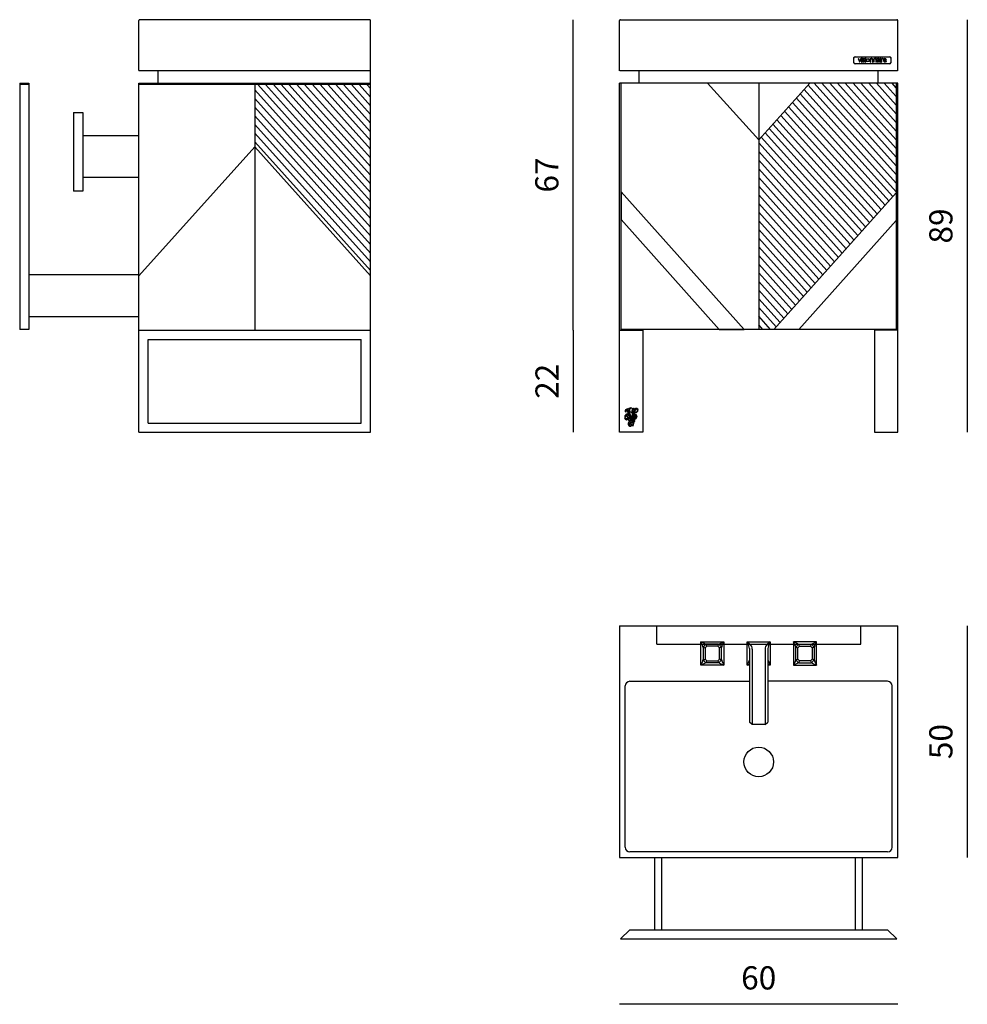
# Model space of a CAD drawing. Units: millimetres. Extents: x 15701 to 38123, y 2221 to 6175.
# Drawn here: x 29680 to 31724, y 2502 to 4626 of the extents above; entities that cross this region are included whole.
import ezdxf

# ---------------------------------------------------------------- set-up
doc = ezdxf.new("R2010")
doc.units = ezdxf.units.MM
doc.layers.add('2 - CAT - catalogo collezione', color=7, linetype='Continuous')
doc.styles.get("Standard").update_dxf_attribs({"font": 'arial.ttf'})
doc.dimstyles.new('2 - CAT - catalogo collezione', dxfattribs={"dimscale": 2.5, "dimtxt": 20, "dimasz": 10, "dimexe": 1.25, "dimexo": 0.625, "dimgap": 10, "dimtad": 1, "dimdec": 0, "dimlfac": 0.1, "dimtxsty": 'Standard', "dimblk1": 'OPEN90', "dimblk2": 'OPEN90', "dimsah": 1, "dimcen": 2.5, "dimse1": 1, "dimse2": 1, "dimadec": 0, "dimazin": 0, "dimtfac": 1, "dimtdec": 0, "dimtmove": 0, "dimatfit": 3, "dimldrblk": 'NONE', "dimfxl": 0, "dimarcsym": 0})

# ---------------------------------------------------------------- blocks, each defined once
blk = doc.blocks.new('*D1037')
at = {"layer": '2 - CAT - catalogo collezione', "color": 0, "lineweight": -2, "transparency": 16777216}
blk.add_line((31723.6, 4625.7), (31723.6, 3735.7), dxfattribs=at)
at = {"layer": 'Defpoints', "color": 0, "transparency": 16777216}
for p in [(31002.1, 4625.7), (31573.7, 3735.7), (31723.6, 3735.7)]:
    blk.add_point(p, dxfattribs=at)
at = {"layer": '2 - CAT - catalogo collezione', "color": 0, "lineweight": 13, "transparency": 16777216, "insert": (31673.1, 4180.7), "char_height": 50, "attachment_point": 5, "rotation": 90}
blk.add_mtext('89', dxfattribs=at)
blk = doc.blocks.new('_None')
blk = doc.blocks.new('*D1034')
at = {"layer": '2 - CAT - catalogo collezione', "color": 0, "lineweight": -2, "transparency": 16777216}
blk.add_line((30873.7, 3955.7), (30873.7, 3735.7), dxfattribs=at)
at = {"layer": 'Defpoints', "color": 0, "transparency": 16777216}
for p in [(31025.4, 3955.7), (30873.7, 3735.7), (31025.4, 3735.7)]:
    blk.add_point(p, dxfattribs=at)
at = {"layer": '2 - CAT - catalogo collezione', "color": 0, "lineweight": 13, "transparency": 16777216, "insert": (30823.6, 3845.7), "char_height": 50, "attachment_point": 5, "rotation": 90}
blk.add_mtext('22', dxfattribs=at)
blk = doc.blocks.new('*D1035')
at = {"layer": '2 - CAT - catalogo collezione', "color": 0, "lineweight": -2, "transparency": 16777216}
blk.add_line((31723.7, 3318.5), (31723.7, 2818.5), dxfattribs=at)
at = {"layer": 'Defpoints', "color": 0, "transparency": 16777216}
for p in [(31547.6, 3318.5), (31573.7, 2818.5), (31723.7, 2818.5)]:
    blk.add_point(p, dxfattribs=at)
at = {"layer": '2 - CAT - catalogo collezione', "color": 0, "lineweight": 13, "transparency": 16777216, "insert": (31673.1, 3068.5), "char_height": 50, "attachment_point": 5, "rotation": 90}
blk.add_mtext('50', dxfattribs=at)
blk = doc.blocks.new('*D1036')
at = {"layer": '2 - CAT - catalogo collezione', "color": 0, "lineweight": -2, "transparency": 16777216}
blk.add_line((31573.7, 2501.8), (30973.7, 2501.8), dxfattribs=at)
at = {"layer": 'Defpoints', "color": 0, "transparency": 16777216}
for p in [(30973.7, 2916.3), (31573.7, 2916.3), (30973.7, 2501.8)]:
    blk.add_point(p, dxfattribs=at)
at = {"layer": '2 - CAT - catalogo collezione', "color": 0, "lineweight": 13, "transparency": 16777216, "insert": (31273.7, 2552.3), "char_height": 50, "attachment_point": 5}
blk.add_mtext('60', dxfattribs=at)
blk = doc.blocks.new('*D1032')
at = {"layer": '2 - CAT - catalogo collezione', "color": 0, "lineweight": -2, "transparency": 16777216}
blk.add_line((30873.7, 3955.7), (30873.7, 4625.7), dxfattribs=at)
at = {"layer": 'Defpoints', "color": 0, "transparency": 16777216}
for p in [(30873.7, 4625.7), (31025.4, 4625.7), (31025.4, 3955.7)]:
    blk.add_point(p, dxfattribs=at)
at = {"layer": '2 - CAT - catalogo collezione', "color": 0, "lineweight": 13, "transparency": 16777216, "insert": (30823.2, 4290.7), "char_height": 50, "attachment_point": 5, "rotation": 90}
blk.add_mtext('67', dxfattribs=at)

msp = doc.modelspace()

# ---------------------------------------------------------------- hatches: boundary and pattern name
at = {"lineweight": -2}
h = msp.add_hatch(dxfattribs=at)
h.set_pattern_fill('ANSI31', color=256, scale=100, angle=87)
h.set_pattern_definition([(132, (-46857.89, 2744.791), (-9.2893103, -8.3641326), [])])
h.paths.add_polyline_path([(30436.5, 4073.5), (30436.5, 4485.7), (30186.5, 4485.7), (30186.5, 4351.2)])
h = msp.add_hatch(dxfattribs=at)
h.set_pattern_fill('ANSI31', color=256, scale=100, angle=87)
h.set_pattern_definition([(132, (-49838.759, 4551.709), (-9.2893103, -8.3641326), [])])
h.paths.add_polyline_path([(31570.4, 4252.5), (31570.4, 4488.7), (31383.8, 4488.7), (31273.7, 4366.3), (31273.7, 3957.7), (31306.7, 3957.7)])

# ---------------------------------------------------------------- linework, layer by layer
for p, q in [((29936.5, 4516.7), (29936.5, 4623.7)), ((30434.5, 4625.7), (29938.5, 4625.7)), ((30436.5, 4516.7), (30436.5, 4623.7)), ((30973.7, 4515.7), (30973.7, 4623.7)), ((30975.7, 4625.7), (31571.7, 4625.7)), ((31573.7, 4515.7), (31573.7, 4623.7)), ((31481.7, 4545.7), (31555.7, 4545.7)), ((31555.7, 4530.6), (31481.7, 4530.6)), ((31488.2, 4541.9), (31491.4, 4534.5)), ((31488.2, 4541.9), (31489, 4541.9)), ((31489, 4541.9), (31491.7, 4535.8)), ((31491.4, 4534.5), (31491.9, 4534.5)), ((31494.3, 4541.9), (31491.7, 4535.8)), ((31495.2, 4541.9), (31491.9, 4534.5)), ((31494.3, 4541.9), (31495.2, 4541.9)), ((31495.7, 4543.9), (31496.5, 4543.9)), ((31495.7, 4543.9), (31495.7, 4542.8)), ((31495.7, 4542.8), (31496.5, 4542.8)), ((31495.7, 4541.8), (31495.7, 4534.4)), ((31495.7, 4541.8), (31496.5, 4541.8)), ((31495.7, 4534.4), (31496.5, 4534.4)), ((31496.5, 4543.9), (31496.5, 4542.8)), ((31496.5, 4541.8), (31496.5, 4534.4)), ((31497.7, 4535.8), (31497.7, 4535)), ((31502, 4541.3), (31502, 4540.4)), ((31503.4, 4543.9), (31503.4, 4542.8)), ((31503.4, 4543.9), (31504.2, 4543.9)), ((31503.4, 4542.8), (31504.2, 4542.8)), ((31503.4, 4541.8), (31503.4, 4534.4)), ((31503.4, 4541.8), (31504.2, 4541.8)), ((31503.4, 4534.4), (31504.2, 4534.4)), ((31504.2, 4543.9), (31504.2, 4542.8)), ((31504.2, 4541.8), (31504.2, 4534.4)), ((31514.1, 4541.8), (31514.1, 4534.4)), ((31514.1, 4541.8), (31514.9, 4541.8)), ((31514.1, 4534.4), (31514.9, 4534.4)), ((31514.9, 4541.8), (31514.9, 4540.6)), ((31514.9, 4539.7), (31514.9, 4534.4)), ((31519.2, 4539), (31519.2, 4534.4)), ((31519.2, 4534.4), (31520.1, 4534.4)), ((31520.1, 4539.3), (31520.1, 4534.4)), ((31521.6, 4539.3), (31521.6, 4534.4)), ((31522.4, 4534.4), (31521.6, 4534.4)), ((31522.4, 4539), (31522.4, 4534.4)), ((31527.5, 4541.8), (31526.7, 4541.8)), ((31526.7, 4541.8), (31526.7, 4540.6)), ((31526.7, 4539.7), (31526.7, 4534.4)), ((31527.5, 4534.4), (31526.7, 4534.4)), ((31527.5, 4541.8), (31527.5, 4534.4)), ((31529.1, 4541.2), (31529.1, 4540.4)), ((31532.9, 4540.1), (31532.9, 4538.9)), ((31532.9, 4538.3), (31532.9, 4536)), ((31533.7, 4540.1), (31533.7, 4535.3)), ((31534.9, 4535.2), (31534.9, 4535.8)), ((31535.6, 4543.9), (31535.6, 4542.8)), ((31535.6, 4543.9), (31536.4, 4543.9)), ((31535.6, 4542.8), (31536.4, 4542.8)), ((31535.6, 4541.8), (31535.6, 4534.4)), ((31535.6, 4541.8), (31536.4, 4541.8)), ((31535.6, 4534.4), (31536.4, 4534.4)), ((31536.4, 4543.9), (31536.4, 4542.8)), ((31536.4, 4541.8), (31536.4, 4534.4)), ((31538, 4541.8), (31538, 4534.4)), ((31538, 4541.8), (31538.8, 4541.8)), ((31538, 4534.4), (31538.8, 4534.4)), ((31538.8, 4541.8), (31538.8, 4539.9)), ((31538.8, 4539.3), (31538.8, 4534.4)), ((31543, 4541.2), (31542.5, 4540.4)), ((31543.4, 4538.4), (31549.1, 4538.4)), ((31543.5, 4539), (31548.2, 4539)), ((31549, 4536.2), (31549, 4535.3)), ((31558.7, 4542.7), (31558.7, 4533.7)), ((30436.5, 4515.7), (29937.5, 4515.7)), ((29978.5, 4488.7), (29978.5, 4515.7)), ((30436.5, 3735.7), (30436.5, 4515.7)), ((31572.7, 4515.7), (30974.7, 4515.7)), ((31015.7, 4488.7), (31015.7, 4515.7)), ((31531.7, 4488.7), (31531.7, 4515.7)), ((29936.5, 3735.7), (29936.5, 4488.7)), ((30186.5, 4485.7), (30186.5, 3955.7)), ((31573.7, 4488.7), (30973.7, 4488.7)), ((31163.5, 4488.7), (31273.7, 4366.3)), ((31273.7, 4488.7), (31273.7, 3957.7)), ((31383.8, 4488.7), (31273.7, 4366.3)), ((30186.5, 4351.2), (29936.5, 4073.5)), ((30186.5, 4351.2), (30436.5, 4073.5)), ((31570.4, 4252.5), (31306.7, 3957.7)), ((31570.4, 4192.7), (31360.6, 3957.7)), ((29936.5, 3955.7), (30436.5, 3955.7)), ((29956.5, 3755.7), (29956.5, 3935.7)), ((29956.5, 3935.7), (30416.5, 3935.7)), ((30416.5, 3755.7), (30416.5, 3935.7)), ((30990.4, 3784.2), (30989.9, 3787.1)), ((30989.9, 3787.1), (30992, 3784.8)), ((30992.5, 3775.7), (30990.4, 3781.4)), ((30999.7, 3787.5), (30998.9, 3787.8)), ((31001.5, 3786.5), (31000.5, 3787.1)), ((31002.2, 3786.2), (31001.5, 3786.5)), ((31003, 3784.5), (31002.4, 3784.9)), ((31003.2, 3785.2), (31003, 3785.9)), ((31003, 3784.8), (31003.1, 3784.8)), ((31003, 3784.3), (31003, 3784.5)), ((31003.1, 3784.8), (31003.2, 3785.2)), ((31004, 3777.9), (31005.1, 3783.3)), ((31005.2, 3781), (31005.1, 3780.5)), ((31005.3, 3781.9), (31005.2, 3781.4)), ((31005.7, 3783.8), (31005.4, 3782.2)), ((31006, 3780.9), (31005.9, 3780.3)), ((31006.2, 3781.7), (31006.1, 3781.2)), ((31006.2, 3778.8), (31006.9, 3782.7)), ((31006.5, 3783.2), (31006.3, 3782.1)), ((30988.5, 3764.9), (30989.4, 3765.2)), ((30988.5, 3764.9), (30988.7, 3764.5)), ((30988.9, 3764.2), (30988.7, 3764.5)), ((30988.9, 3764.2), (30989.7, 3764.7)), ((30989.4, 3769.9), (30989.6, 3769.7)), ((30989.4, 3765.2), (30990.5, 3765.8)), ((30989.6, 3769.7), (30990.6, 3767.4)), ((30989.7, 3764.7), (30990.3, 3765.1)), ((30990.1, 3770.2), (30990.1, 3770)), ((30990.1, 3770), (30991.5, 3767.9)), ((30990.5, 3765.8), (30991, 3766.1)), ((30990.6, 3767.4), (30991.1, 3766.5)), ((30991.5, 3767.9), (30991.9, 3766.9)), ((30994.8, 3759), (30991.5, 3765.6)), ((30992.1, 3780.2), (30992.2, 3780.1)), ((30992.1, 3780.2), (30992.2, 3780.1)), ((30992.3, 3779.7), (30992.5, 3779.2)), ((30992.3, 3779.7), (30992.5, 3779.2)), ((30992.8, 3767.1), (30992.3, 3766.8)), ((30996, 3759.5), (30992.4, 3766)), ((30992.6, 3778.9), (30992.8, 3778.4)), ((30992.6, 3778.9), (30992.8, 3778.4)), ((30993.9, 3767.6), (30992.8, 3767.1)), ((30992.9, 3778), (30993.1, 3777.6)), ((30992.9, 3778), (30993.1, 3777.6)), ((30993.1, 3780), (30993.3, 3779.6)), ((30993.5, 3773.1), (30993.1, 3774.2)), ((30993.3, 3777.2), (30993.4, 3776.8)), ((30993.4, 3779.2), (30993.6, 3778.7)), ((30994.2, 3767.1), (30993.5, 3766.7)), ((30993.6, 3776.4), (30993.7, 3776)), ((30993.8, 3778.4), (30993.9, 3777.9)), ((30993.9, 3775.6), (30994.1, 3775.1)), ((30994.7, 3768.1), (30993.9, 3767.6)), ((30994.1, 3777.5), (30994.3, 3777.1)), ((30994.2, 3774.7), (30994.4, 3774.3)), ((30995.1, 3767.4), (30994.2, 3767.1)), ((31001.1, 3762.5), (30994.4, 3780.2)), ((30994.4, 3776.7), (30994.6, 3776.2)), ((30994.5, 3773.9), (30994.6, 3773.7)), ((30994.5, 3773.9), (30994.7, 3773.5)), ((30994.7, 3775.9), (30994.9, 3775.4)), ((30998.6, 3759.8), (30994.7, 3769.9)), ((30994.7, 3768.1), (30994.9, 3767.8)), ((30994.8, 3773.1), (30995, 3772.6)), ((30995.1, 3767.4), (30994.9, 3767.8)), ((30995, 3775.1), (30995.2, 3774.6)), ((30995.2, 3772.3), (30995.3, 3771.8)), ((30995.3, 3774.2), (30995.5, 3773.8)), ((30995.5, 3771.4), (30995.7, 3771)), ((30995.7, 3773.4), (30995.8, 3772.9)), ((30995.8, 3770.7), (30996, 3770.1)), ((30996, 3772.6), (30996.2, 3772.1)), ((30996.1, 3769.8), (30996.3, 3769.3)), ((30996.3, 3771.8), (30996.5, 3771.3)), ((30996.4, 3768.9), (30996.6, 3768.5)), ((30996.6, 3770.9), (30996.8, 3770.4)), ((30996.8, 3768.1), (30996.9, 3767.6)), ((30996.9, 3770.1), (30997.1, 3769.6)), ((30997.1, 3767.3), (30997.2, 3766.8)), ((30997.2, 3769.3), (30997.4, 3768.8)), ((30997.4, 3766.5), (30997.6, 3766)), ((30997.6, 3768.4), (30997.7, 3768)), ((30997.7, 3765.6), (30997.9, 3765.2)), ((30997.9, 3767.6), (30998.1, 3767.1)), ((30998, 3764.8), (30998.2, 3764.3)), ((30998.2, 3766.8), (30998.4, 3766.3)), ((30998.3, 3764), (30998.5, 3763.5)), ((30998.5, 3765.9), (30998.7, 3765.5)), ((30998.7, 3763.1), (30998.8, 3762.7)), ((30998.8, 3765.1), (30999, 3764.7)), ((30999, 3762.3), (30999.1, 3761.9)), ((30999.1, 3764.3), (30999.3, 3763.8)), ((30999.3, 3761.5), (30999.5, 3761)), ((30999.5, 3763.5), (30999.6, 3763)), ((30999.6, 3760.7), (30999.8, 3760.2)), ((30999.8, 3762.6), (31000, 3762.2)), ((30999.9, 3759.8), (31000.1, 3759.4)), ((31000.1, 3761.8), (31000.3, 3761.4)), ((31000.4, 3761), (31000.6, 3760.5)), ((31000.7, 3760.2), (31000.9, 3759.7)), ((31001.1, 3762.5), (31001.9, 3766.5)), ((31001.2, 3760.1), (31001.2, 3759.6)), ((31001.4, 3761), (31001.3, 3760.5)), ((31001.6, 3761.9), (31001.5, 3761.4)), ((31001.7, 3762.7), (31001.6, 3762.2)), ((31001.9, 3763.6), (31001.8, 3763.1)), ((31002.1, 3764.5), (31002, 3764)), ((31002.1, 3760), (31002, 3759.5)), ((31002.1, 3767.5), (31003.9, 3777)), ((31002.2, 3765.4), (31002.1, 3764.8)), ((31002.3, 3760.8), (31002.2, 3760.3)), ((31002.4, 3766.2), (31002.3, 3765.7)), ((31002.3, 3758.2), (31003.6, 3765.1)), ((31002.4, 3761.7), (31002.3, 3761.2)), ((31002.6, 3767.1), (31002.5, 3766.6)), ((31002.6, 3762.6), (31002.5, 3762.1)), ((31002.7, 3768), (31002.6, 3767.5)), ((31002.8, 3763.4), (31002.7, 3762.9)), ((31002.9, 3768.8), (31002.8, 3768.3)), ((31002.9, 3764.3), (31002.8, 3763.8)), ((31003, 3769.7), (31003, 3769.2)), ((31003.1, 3765.2), (31003, 3764.7)), ((31003.2, 3770.6), (31003.1, 3770.1)), ((31003.3, 3766.1), (31003.2, 3765.6)), ((31003.4, 3771.4), (31003.3, 3770.9)), ((31003.4, 3766.9), (31003.3, 3766.4)), ((31003.5, 3772.3), (31003.4, 3771.8)), ((31003.6, 3767.8), (31003.5, 3767.3)), ((31003.7, 3773.2), (31003.6, 3772.7)), ((31003.8, 3768.7), (31003.7, 3768.2)), ((31003.8, 3765.8), (31006, 3778)), ((31003.9, 3774.1), (31003.8, 3773.5)), ((31003.9, 3769.5), (31003.8, 3769)), ((31004, 3774.9), (31003.9, 3774.4)), ((31004.1, 3770.4), (31004, 3769.9)), ((31004.2, 3775.8), (31004.1, 3775.3)), ((31004.2, 3771.3), (31004.1, 3770.8)), ((31004.4, 3776.7), (31004.3, 3776.2)), ((31004.4, 3772.2), (31004.3, 3771.6)), ((31004.5, 3777.6), (31004.4, 3777)), ((31005.7, 3764.5), (31004.4, 3759.5)), ((31004.6, 3773), (31004.5, 3772.5)), ((31004.7, 3778.4), (31004.6, 3777.9)), ((31004.7, 3773.9), (31004.6, 3773.4)), ((31004.8, 3779.3), (31004.8, 3778.8)), ((31004.9, 3774.8), (31004.8, 3774.3)), ((31005, 3780.1), (31004.9, 3779.6)), ((31005.1, 3775.6), (31005, 3775.1)), ((31006.3, 3764.5), (31005, 3759.3)), ((31005.2, 3776.5), (31005.1, 3776)), ((31005.4, 3777.4), (31005.3, 3776.9)), ((31005.6, 3778.2), (31005.5, 3777.8)), ((31005.7, 3779.1), (31005.6, 3778.6)), ((31005.9, 3780), (31005.8, 3779.5)), ((31005.9, 3771.7), (31006.4, 3771.2)), ((31005.9, 3771.7), (31006.6, 3771.5)), ((31007, 3769.2), (31005.9, 3765.1)), ((31006, 3769.4), (31006.5, 3770)), ((31006, 3769.4), (31006.7, 3769.7)), ((31007.4, 3769.1), (31006.4, 3765.1)), ((31008.1, 3772.6), (31007.7, 3771.9)), ((31008.3, 3768.8), (31007.8, 3769.4)), ((31008.1, 3772.6), (31008.1, 3771.8)), ((31008.3, 3768.8), (31008.2, 3769.6)), ((31009.6, 3770.8), (31008.8, 3771)), ((31009.6, 3770.8), (31008.8, 3770.5)), ((29956.5, 3755.7), (30416.5, 3755.7)), ((30998.6, 3751.3), (30996, 3756.6)), ((31000.1, 3752.1), (30997.4, 3757)), ((31000.8, 3748.8), (30998.6, 3751.3)), ((31000.8, 3748.8), (31000.1, 3752.1)), ((31002, 3749), (31002, 3750.7)), ((31002, 3749), (31002.9, 3750.4)), ((31002.6, 3754.3), (31003.3, 3756.8)), ((31003.4, 3757.1), (31003.7, 3758.3)), ((31004, 3753.4), (31005.1, 3758)), ((29936.5, 3735.7), (30436.5, 3735.7)), ((30973.7, 3318.5), (30973.7, 2818.5)), ((30973.7, 3318.5), (31573.7, 3318.5)), ((31573.7, 2818.5), (31573.7, 3318.5)), ((31158, 3279.1), (31148.7, 3283.5)), ((31153.1, 3274.2), (31148.7, 3283.5)), ((31159.9, 3278.5), (31153.7, 3272.3)), ((31153.7, 3272.3), (31158.1, 3270.4)), ((31153.7, 3271.6), (31153.7, 3245.4)), ((31161.8, 3274.1), (31159.9, 3278.5)), ((31186.8, 3278.5), (31160.6, 3278.5)), ((31185.6, 3274.1), (31187.4, 3278.5)), ((31187.4, 3278.5), (31193.7, 3272.3)), ((31189.3, 3279.1), (31198.7, 3283.5)), ((31193.7, 3272.3), (31189.3, 3270.4)), ((31193.7, 3245.4), (31193.7, 3271.6)), ((31194.3, 3274.2), (31198.7, 3283.5)), ((31248.7, 3283.5), (31254.9, 3278.3)), ((31252.4, 3275.1), (31248.7, 3283.5)), ((31298.7, 3283.5), (31292.5, 3278.3)), ((31295, 3275.1), (31298.7, 3283.5)), ((31358, 3279.1), (31348.7, 3283.5)), ((31353.1, 3274.2), (31348.7, 3283.5)), ((31359.9, 3278.5), (31353.7, 3272.3)), ((31353.7, 3272.3), (31358.1, 3270.4)), ((31353.7, 3245.4), (31353.7, 3271.6)), ((31361.8, 3274.1), (31359.9, 3278.5)), ((31360.6, 3278.5), (31386.8, 3278.5)), ((31385.6, 3274.1), (31387.4, 3278.5)), ((31387.4, 3278.5), (31393.7, 3272.3)), ((31389.3, 3279.1), (31398.7, 3283.5)), ((31393.7, 3272.3), (31389.3, 3270.4)), ((31393.7, 3271.6), (31393.7, 3245.4)), ((31394.3, 3274.2), (31398.7, 3283.5)), ((31253.7, 3269.1), (31253.7, 3110.6)), ((31259.9, 3267.6), (31259.9, 3105.3)), ((31287.4, 3267.6), (31287.4, 3105.3)), ((31293.7, 3269.1), (31293.7, 3110.6)), ((31153.1, 3242.9), (31148.7, 3233.5)), ((31158, 3237.9), (31148.7, 3233.5)), ((31153.7, 3244.8), (31158.1, 3246.6)), ((31159.9, 3238.5), (31153.7, 3244.8)), ((31161.8, 3242.9), (31159.9, 3238.5)), ((31186.8, 3238.5), (31160.6, 3238.5)), ((31185.6, 3242.9), (31187.4, 3238.5)), ((31187.4, 3238.5), (31193.7, 3244.8)), ((31193.7, 3244.8), (31189.3, 3246.6)), ((31189.3, 3237.9), (31198.7, 3233.5)), ((31194.3, 3242.9), (31198.7, 3233.5)), ((31253.7, 3244.7), (31248.7, 3233.5)), ((31248.7, 3233.5), (31253.7, 3235.7)), ((31293.7, 3244.7), (31298.7, 3233.5)), ((31298.7, 3233.5), (31293.7, 3235.7)), ((31353.1, 3242.9), (31348.7, 3233.5)), ((31358, 3237.9), (31348.7, 3233.5)), ((31353.7, 3244.8), (31358.1, 3246.6)), ((31359.9, 3238.5), (31353.7, 3244.8)), ((31361.8, 3242.9), (31359.9, 3238.5)), ((31360.6, 3238.5), (31386.8, 3238.5)), ((31385.6, 3242.9), (31387.4, 3238.5)), ((31387.4, 3238.5), (31393.7, 3244.8)), ((31393.7, 3244.8), (31389.3, 3246.6)), ((31389.3, 3237.9), (31398.7, 3233.5)), ((31394.3, 3242.9), (31398.7, 3233.5)), ((30985.7, 2840.5), (30985.7, 3188.5)), ((30995.7, 3198.5), (31253.7, 3198.5)), ((31551.7, 3198.5), (31293.7, 3198.5)), ((31561.7, 2840.5), (31561.7, 3188.5)), ((31259.9, 3105.3), (31253.7, 3110.6)), ((31287.4, 3105.3), (31259.9, 3105.3)), ((31287.4, 3105.3), (31293.7, 3110.6)), ((31551.7, 2830.5), (30995.7, 2830.5)), ((30973.7, 2818.5), (31573.7, 2818.5))]:
    msp.add_line(p, q, dxfattribs=at)
at = {"lineweight": -2, "ltscale": 50}
for p, q in [((29679.6, 4488.7), (29679.6, 3957.7)), ((29699.6, 4488.7), (29699.6, 3957.7)), ((29795.6, 4425.7), (29795.6, 4255.7)), ((29795.6, 4425.7), (29815.6, 4425.7)), ((29815.6, 4425.7), (29815.6, 4255.7)), ((29815.6, 4375.7), (29936.5, 4375.7)), ((29815.6, 4285.7), (29936.5, 4285.7)), ((29815.6, 4255.7), (29795.6, 4255.7)), ((29699.6, 4075.7), (29936.5, 4075.7)), ((29699.6, 3985.7), (29936.5, 3985.7)), ((29699.6, 3957.7), (29679.6, 3957.7)), ((31049.7, 2662.7), (31049.7, 2818.5)), ((31064.7, 2662.7), (31064.7, 2818.5)), ((31482.7, 2662.7), (31482.7, 2818.5)), ((31497.7, 2662.7), (31497.7, 2818.5)), ((30975.8, 2642.7), (30995.8, 2662.7)), ((30995.8, 2662.7), (31551.6, 2662.7)), ((31571.6, 2642.7), (31551.6, 2662.7)), ((30975.8, 2642.7), (31571.6, 2642.7))]:
    msp.add_line(p, q, dxfattribs=at)
at = {"lineweight": -2, "ltscale": 20}
for p, q in [((31053.7, 3278.5), (31053.7, 3318.5)), ((31053.7, 3318.5), (31493.7, 3318.5)), ((31493.7, 3278.5), (31493.7, 3318.5)), ((31053.7, 3278.5), (31493.7, 3278.5))]:
    msp.add_line(p, q, dxfattribs=at)
at = {"lineweight": -2}
msp.add_lwpolyline([(31481.6, 4545.7), (31555.6, 4545.7, -0.414214), (31558.6, 4542.7), (31558.6, 4533.7, -0.414214), (31555.6, 4530.7), (31481.6, 4530.7, -0.414214), (31478.6, 4533.7), (31478.6, 4542.7, -0.414214)], format="xyb", close=True, dxfattribs=at)
at = {"lineweight": -2, "ltscale": 50}
for points in [[(29679.6, 4488.7), (29699.6, 4488.7)], [(29699.6, 4485.7), (29679.6, 4485.7)]]:
    msp.add_lwpolyline(points, dxfattribs=at)
at = {"lineweight": -2}
for points in [[(29936.5, 4488.7), (30436.5, 4488.7)], [(30436.5, 4485.7), (29936.5, 4485.7)], [(30973.7, 3955.7), (31023.7, 3955.7), (31023.7, 3735.7), (30973.7, 3735.7), (30973.7, 4488.7)], [(31570.4, 4488.7), (31570.4, 3957.7), (30976.9, 3957.7), (30976.9, 4488.7)], [(31573.7, 3955.7), (31523.7, 3955.7), (31523.7, 3735.7), (31573.7, 3735.7), (31573.7, 4488.7)], [(31188.3, 3957.7), (31242.1, 3957.7), (30976.9, 4254.2), (30976.9, 4194.4), (31188.3, 3957.7)], [(30995.7, 3955.7), (30995.7, 3957.7)], [(31551.7, 3955.7), (31551.7, 3957.7)], [(31253.7, 3233.5), (31248.7, 3233.5), (31248.7, 3283.5), (31298.7, 3283.5), (31298.7, 3233.5), (31293.7, 3233.5)]]:
    msp.add_lwpolyline(points, dxfattribs=at)
for points in [[(30973.7, 3955.7), (31023.7, 3955.7), (31023.7, 3735.7), (30973.7, 3735.7)], [(31573.7, 3955.7), (31523.7, 3955.7), (31523.7, 3735.7), (31573.7, 3735.7)], [(31148.7, 3283.5), (31198.7, 3283.5), (31198.7, 3233.5), (31148.7, 3233.5)], [(31161.8, 3274.1), (31158.1, 3270.4), (31158.1, 3246.6), (31161.8, 3242.9), (31185.6, 3242.9), (31189.3, 3246.6), (31189.3, 3270.4), (31185.6, 3274.1)], [(31398.7, 3283.5), (31348.7, 3283.5), (31348.7, 3233.5), (31398.7, 3233.5)], [(31385.6, 3274.1), (31389.3, 3270.4), (31389.3, 3246.6), (31385.6, 3242.9), (31361.8, 3242.9), (31358.1, 3246.6), (31358.1, 3270.4), (31361.8, 3274.1)]]:
    msp.add_lwpolyline(points, close=True, dxfattribs=at)
for centre, radius in [((31509.2, 4538.2), 3.74), ((31509.2, 4538.2), 3), ((31005.5, 3780.2), 0.405), ((31005.6, 3781.1), 0.405), ((31005.8, 3782), 0.405), ((30992.6, 3780), 0.405), ((30993, 3779.2), 0.405), ((30993.3, 3778.4), 0.405), ((30993.6, 3777.6), 0.405), ((30993.9, 3776.7), 0.405), ((30994.2, 3775.9), 0.405), ((30994.5, 3775.1), 0.405), ((30994.9, 3774.3), 0.405), ((30995.2, 3773.4), 0.405), ((30995.5, 3772.6), 0.405), ((30995.8, 3771.8), 0.405), ((30996.1, 3770.9), 0.405), ((30996.5, 3770.1), 0.405), ((30996.8, 3769.3), 0.405), ((30997.1, 3768.4), 0.405), ((30997.4, 3767.6), 0.405), ((30997.7, 3766.8), 0.405), ((30998, 3766), 0.405), ((30998.4, 3765.1), 0.405), ((30998.7, 3764.3), 0.405), ((30999, 3763.5), 0.405), ((30999.3, 3762.7), 0.405), ((30999.6, 3761.8), 0.405), ((30999.9, 3761), 0.405), ((31000.3, 3760.2), 0.405), ((31000.6, 3759.4), 0.405), ((31001.6, 3759.4), 0.405), ((31001.7, 3760.2), 0.405), ((31001.9, 3761.1), 0.405), ((31002, 3762), 0.405), ((31002.2, 3762.8), 0.405), ((31002.4, 3763.7), 0.405), ((31002.5, 3764.6), 0.405), ((31002.7, 3765.5), 0.405), ((31002.9, 3766.3), 0.405), ((31003, 3767.2), 0.405), ((31003.2, 3768.1), 0.405), ((31003.4, 3768.9), 0.405), ((31003.5, 3769.8), 0.405), ((31003.7, 3770.7), 0.405), ((31003.8, 3771.5), 0.405), ((31004, 3772.4), 0.405), ((31004.2, 3773.3), 0.405), ((31004.3, 3774.2), 0.405), ((31004.5, 3775), 0.405), ((31004.7, 3775.9), 0.405), ((31004.8, 3776.8), 0.405), ((31005, 3777.7), 0.405), ((31005.2, 3778.5), 0.405), ((31005.3, 3779.4), 0.405), ((31273.7, 3024.5), 32)]:
    msp.add_circle(centre, radius, dxfattribs=at)
for centre, radius, start, end in [((29938.5, 4623.7), 2, 90, 180), ((30434.5, 4623.7), 2, 0, 90), ((30975.7, 4623.7), 2, 90, 180), ((31571.7, 4623.7), 2, 0, 90), ((31481.7, 4542.7), 3.05, 90, 180), ((31555.7, 4542.7), 3.05, 0, 90), ((31481.7, 4533.7), 3.05, 180, 270), ((31499.5, 4539.9), 1.8, 127.356, 223.6899), ((31500.8, 4541.5), 6.51, 241.2779, 254.4509), ((31501.2, 4542.3), 8.12, 244.1652, 256.1736), ((31501.2, 4542.5), 4.78, 232.4676, 253.2272), ((31500.2, 4539.2), 2.83, 50.454, 128.4086), ((31499.4, 4540), 0.923, 141.8557, 192.5412), ((31499.7, 4540.1), 1.28, 194.1484, 240.6753), ((31500, 4539.5), 1.75, 86.995, 139.1258), ((31500, 4538.6), 3.48, 253.3404, 272.4055), ((31504, 4548.4), 10.6, 242.2169, 250.4974), ((31499.9, 4537.1), 2.69, 256.227, 299.6786), ((31498.7, 4534.2), 3.83, 51.5363, 73.7918), ((31500, 4538.1), 3.11, 49.2357, 87.7856), ((31500.2, 4536.4), 1.32, 270, 324.8253), ((31499.5, 4535.4), 3.24, 40.5851, 71.0034), ((31500.3, 4536.4), 1.14, 321.2167, 48.8411), ((31500.2, 4536.5), 2.08, 302.7077, 354.1035), ((31500.5, 4536.5), 1.69, 353.0813, 35.352), ((31517.3, 4539.4), 2.7, 358.0698, 154.2304), ((31518, 4537.9), 3.55, 121.128, 149.0723), ((31517, 4539.6), 1.58, 120.211, 122.4365), ((31517.2, 4539.1), 2.13, 66.3996, 118.981), ((31517, 4539.1), 2.2, 357.4665, 62.2956), ((31524.3, 4539.4), 2.7, 25.7696, 181.9302), ((31524.6, 4539.1), 2.2, 117.7044, 182.5335), ((31524.4, 4539.1), 2.13, 61.019, 113.6004), ((31524.6, 4539.6), 1.58, 57.5635, 59.789), ((31523.6, 4537.9), 3.55, 30.9277, 58.872), ((31530.5, 4536.4), 1.76, 127.539, 174.7912), ((31530.5, 4536.3), 1.81, 170.4695, 217.6152), ((31532.8, 4534.9), 7.34, 111.0454, 120.7897), ((31531.4, 4537.9), 3.43, 90.1377, 133.164), ((31530.6, 4536.2), 1.82, 214.1942, 240.1818), ((31532.6, 4533.7), 5.18, 86.5118, 127.728), ((31530.6, 4536.3), 1.23, 162.8505, 273.3966), ((31531.2, 4536.2), 1.76, 120.9267, 164.5375), ((31530.2, 4535.6), 1.15, 239.265, 272.3651), ((31531.2, 4539.1), 2.86, 87.5658, 110.7588), ((31532.5, 4534), 4.31, 85.1462, 121.5531), ((31530.7, 4537.7), 3.27, 263.3667, 312.4111), ((31530.8, 4537.9), 2.81, 268.3576, 317.548), ((31531.4, 4538.4), 3.53, 70.8512, 90.1988), ((31531.5, 4539.9), 1.42, 53.4604, 91.9534), ((31531.7, 4540.1), 1.22, 359.2646, 57.2146), ((31531.8, 4540), 1.94, 2.4694, 66.7284), ((31534.9, 4535.4), 2.07, 182.8778, 197.04), ((31533.8, 4535), 0.853, 195.8137, 219.4502), ((31533.4, 4534.9), 0.504, 230.6561, 303.1026), ((31533.9, 4535.3), 0.187, 193.308, 292.4304), ((31531.6, 4539.2), 5.17, 293.8709, 308.9214), ((31532.4, 4538.3), 3.5, 296.225, 315.1998), ((31545.7, 4535.7), 8.06, 133.0052, 148.1007), ((31543.3, 4537), 4.99, 126.1397, 153.2782), ((31541.3, 4540.3), 1.72, 99.8302, 132.5018), ((31541.2, 4539.8), 1.51, 98.4568, 124.9104), ((31541.1, 4540.4), 0.858, 55.3654, 103.1885), ((31541.3, 4540.6), 1.41, 70.5764, 102.2309), ((31537.9, 4535.2), 7.03, 48.6993, 58.3834), ((31540.6, 4538.9), 3.25, 43.7859, 69.2523), ((31546.7, 4538.1), 4.11, 167.5536, 224.0952), ((31546, 4538.6), 3.32, 124.6399, 172.9166), ((31546, 4538), 2.61, 170.4554, 215.5055), ((31546.1, 4538.6), 2.62, 124.503, 170.361), ((31545.9, 4537.5), 3.09, 225.3977, 262.286), ((31547, 4538.7), 3.79, 215.7304, 240.6762), ((31545.9, 4538.8), 3.19, 54.0499, 125.7178), ((31545.9, 4538.8), 2.38, 56.1808, 124.1456), ((31546.3, 4538), 2.93, 245.024, 289.4886), ((31546.3, 4538.8), 4.42, 259.9957, 308.6422), ((31546, 4538.9), 2.23, 2.5448, 54.924), ((31545.7, 4540.2), 5.17, 288.1514, 309.7587), ((31545.9, 4538.7), 3.2, 353.8263, 54.5222), ((31555.7, 4533.7), 3.05, 270, 360), ((29937.5, 4516.7), 1, 180, 270), ((30435.5, 4516.7), 1, 270, 0), ((30974.7, 4516.7), 1, 180, 270), ((31572.7, 4516.7), 1, 270, 0), ((30988.5, 3781.5), 3.3, 54.7901, 197.65), ((30988.3, 3780.5), 1.62, 168.772, 237.2174), ((30988.6, 3780.6), 1.94, 24.1138, 173.0157), ((30988.3, 3779.3), 3.9, 13.4557, 83.3132), ((30989.4, 3780.1), 3.08, 23.7617, 102.0308), ((30997.1, 3782.6), 5.53, 101.5444, 156.2792), ((30997.4, 3781.6), 5.16, 156.4574, 182.542), ((30999.6, 3782.7), 6.98, 171.8398, 199.372), ((31000.8, 3782.9), 6.98, 133.3539, 203.269), ((31000.5, 3782.5), 5.7, 119.4897, 190.1368), ((30997.2, 3781.8), 2.33, 186.6981, 272.2817), ((30998.1, 3788.5), 0.89, 141.7411, 226.7826), ((30998.7, 3789.5), 1.39, 198.8904, 235.2616), ((30996, 3786.8), 1.85, 22.8725, 35.2382), ((30996.2, 3786.8), 2.32, 28.8306, 43.2361), ((31005, 3787), 6.82, 162.1521, 172.7657), ((30997.3, 3788.1), 1.64, 351.4635, 38.9217), ((30999.8, 3786.7), 0.832, 29.3632, 92.864), ((31002.5, 3784.3), 2.3, 180.6273, 222.3263), ((31000.6, 3785.7), 1.54, 254.4535, 285.5465), ((30996.3, 3779.5), 5.47, 328.7848, 39.4997), ((31004.1, 3791.6), 8.01, 247.764, 253.221), ((31002.3, 3784.5), 0.744, 225.9032, 342.6463), ((31001.9, 3784.1), 2.1, 60.5538, 81.7364), ((31002.3, 3783.3), 1.6, 66.087, 89.0857), ((31002.5, 3785.4), 0.74, 50.6147, 57.2144), ((31001.9, 3784.3), 3.24, 5.7329, 57.3297), ((31003.6, 3783.1), 3.89, 43.4115, 89.7264), ((31003.5, 3783.5), 2.96, 21.1042, 58.2299), ((31002, 3784), 3.69, 355.5589, 33.0227), ((30998.2, 3784.1), 6.86, 353.613, 4.3186), ((31005.5, 3780.2), 0.479, 101.9746, 146.7348), ((31005.6, 3781.1), 0.479, 101.9746, 146.7348), ((31005.6, 3781.1), 0.479, 191.9746, 236.7348), ((31005.8, 3782), 0.479, 191.9746, 236.7348), ((31005.8, 3782), 0.479, 11.9746, 146.7348), ((31005.6, 3781.1), 0.479, 281.9746, 326.7348), ((31005.5, 3780.2), 0.479, 11.9746, 56.7348), ((31005.8, 3782), 0.479, 281.9746, 326.7348), ((31005.6, 3781.1), 0.479, 11.9746, 56.7348), ((31008.8, 3782.4), 3.34, 90.3825, 137.9712), ((31009.4, 3783), 4.09, 295.7475, 136.3955), ((31009.8, 3782.5), 3.34, 107.3687, 168.3693), ((31010.9, 3781.6), 4.14, 115.8332, 164.0529), ((31006.4, 3787.6), 8.62, 279.3987, 306.5929), ((31010.1, 3783), 2.51, 57.9967, 114.1093), ((31009.8, 3782.9), 2.81, 309.9243, 53.1473), ((30992.2, 3768), 7.7, 87.9441, 197.5627), ((30989.4, 3766.9), 4.65, 195.1223, 276.6762), ((30987.2, 3781), 1.88, 195.3164, 276.5178), ((30990.6, 3767.8), 4.67, 27.5583, 179.0113), ((30991, 3767.3), 5.09, 173.9371, 257.96), ((30991.9, 3768.6), 5.73, 78.0559, 140.6704), ((30991.1, 3768.6), 5.15, 61.5957, 134.3647), ((30989.6, 3770.4), 0.583, 336.6146, 258.5175), ((30991.2, 3764.7), 0.953, 160.0143, 304.4723), ((30991.5, 3764.7), 0.823, 137.0117, 286.9605), ((30991.8, 3764.4), 1.19, 99.9376, 133.1856), ((30990.9, 3766.3), 0.284, 299.9277, 36.0145), ((30992.2, 3767), 0.284, 199.1176, 295.2045), ((30992.6, 3780), 0.479, 44.5815, 176.634), ((30992.6, 3780), 0.479, 225.2883, 268.3413), ((30993.3, 3765.2), 1.19, 101.9466, 135.1945), ((30993, 3779.2), 0.479, 133.581, 176.634), ((30993, 3779.2), 0.479, 225.2883, 268.3413), ((30993.3, 3778.4), 0.479, 133.581, 176.634), ((30993.3, 3778.4), 0.479, 225.2883, 268.3413), ((30992.6, 3780), 0.479, 313.581, 356.634), ((30993, 3779.2), 0.479, 45.2883, 88.3413), ((30993.1, 3765.6), 0.823, 308.1716, 98.1204), ((30993.6, 3777.6), 0.479, 133.581, 176.634), ((30993, 3779.2), 0.479, 313.581, 356.634), ((30993.3, 3778.4), 0.479, 45.2883, 88.3413), ((30993.6, 3777.6), 0.479, 225.2883, 268.3413), ((30993.9, 3776.7), 0.479, 133.581, 176.634), ((30993.3, 3765.8), 0.953, 290.6598, 75.1178), ((30993.3, 3778.4), 0.479, 313.581, 356.634), ((30993.6, 3777.6), 0.479, 45.2883, 88.3413), ((30993.9, 3776.7), 0.479, 225.2883, 267.9701), ((30994.2, 3775.9), 0.479, 133.2155, 175.0326), ((30993.6, 3777.6), 0.479, 313.581, 356.634), ((30993.9, 3776.7), 0.479, 45.2883, 88.3413), ((30994.2, 3775.9), 0.479, 226.8898, 269.5873), ((30994.5, 3775.1), 0.479, 133.0671, 176.634), ((30993.9, 3776.7), 0.479, 313.2155, 356.634), ((30994.2, 3775.9), 0.479, 43.581, 87.9701), ((30994.5, 3775.1), 0.479, 225.2883, 268.3413), ((30994.9, 3774.3), 0.479, 133.581, 176.634), ((30994.9, 3774.3), 0.479, 225.2883, 268.3413), ((30994.2, 3775.9), 0.479, 313.0671, 358.3413), ((30994.5, 3775.1), 0.479, 45.2883, 89.5873), ((30995.2, 3773.4), 0.479, 133.581, 176.634), ((30995.2, 3773.4), 0.479, 225.2883, 268.3413), ((30994.5, 3775.1), 0.479, 313.581, 356.634), ((30994.9, 3774.3), 0.479, 45.2883, 88.3413), ((30995.5, 3772.6), 0.479, 133.581, 176.634), ((30994.9, 3774.3), 0.479, 313.581, 356.634), ((30995.2, 3773.4), 0.479, 45.2883, 88.3413), ((30995.5, 3772.6), 0.479, 225.2883, 268.3413), ((30995.8, 3771.8), 0.479, 133.581, 176.634), ((30995.2, 3773.4), 0.479, 313.581, 356.634), ((30995.5, 3772.6), 0.479, 45.2883, 88.3413), ((30995.8, 3771.8), 0.479, 225.2883, 272.9532), ((30996.1, 3770.9), 0.479, 128.9691, 176.634), ((30995.5, 3772.6), 0.479, 313.581, 356.634), ((30995.8, 3771.8), 0.479, 45.2883, 88.3413), ((30996.1, 3770.9), 0.479, 225.2883, 268.3413), ((30996.5, 3770.1), 0.479, 133.581, 176.634), ((30998, 3753), 6.76, 84.6001, 107.1552), ((30995.8, 3771.8), 0.479, 308.9691, 356.634), ((30996.1, 3770.9), 0.479, 45.2883, 92.9532), ((30996.5, 3770.1), 0.479, 225.2883, 267.9701), ((30996.8, 3769.3), 0.479, 133.2155, 175.0326), ((30996.8, 3769.3), 0.479, 226.8898, 269.5873), ((30996.1, 3770.9), 0.479, 313.581, 356.634), ((30996.5, 3770.1), 0.479, 45.2883, 88.3413), ((30997.1, 3768.4), 0.479, 133.0671, 176.634), ((30996.5, 3770.1), 0.479, 313.2155, 356.634), ((30996.8, 3769.3), 0.479, 43.581, 87.9701), ((30997.1, 3768.4), 0.479, 225.2883, 268.3413), ((30997.4, 3767.6), 0.479, 133.581, 176.634), ((30996.8, 3769.3), 0.479, 313.0671, 358.3413), ((30997.1, 3768.4), 0.479, 45.2883, 89.5873), ((30997.4, 3767.6), 0.479, 225.2883, 268.3413), ((30997.7, 3766.8), 0.479, 133.581, 176.634), ((30997.6, 3776), 3.44, 10.9031, 96.1315), ((30997.1, 3768.4), 0.479, 313.581, 356.634), ((30997.4, 3767.6), 0.479, 45.2883, 88.3413), ((30997.7, 3766.8), 0.479, 225.2883, 268.3413), ((30998, 3766), 0.479, 133.581, 176.634), ((30997.4, 3767.6), 0.479, 313.581, 356.634), ((30997.7, 3766.8), 0.479, 45.2883, 88.3413), ((30998, 3766), 0.479, 225.2883, 268.3413), ((30998.4, 3765.1), 0.479, 133.581, 176.634), ((30998.4, 3765.1), 0.479, 225.2883, 268.3413), ((30997.7, 3766.8), 0.479, 313.581, 356.634), ((30998, 3766), 0.479, 45.2883, 88.3413), ((30998.7, 3764.3), 0.479, 133.581, 176.634), ((30998.7, 3764.3), 0.479, 225.2883, 267.9701), ((30998, 3766), 0.479, 313.581, 356.634), ((30998.4, 3765.1), 0.479, 45.2883, 88.3413), ((30999, 3763.5), 0.479, 133.2155, 175.0326), ((30998.4, 3765.1), 0.479, 313.581, 356.634), ((30998.7, 3764.3), 0.479, 45.2883, 88.3413), ((30999, 3763.5), 0.479, 226.8898, 269.5873), ((30999.3, 3762.7), 0.479, 133.0671, 176.634), ((30998.7, 3764.3), 0.479, 313.2155, 356.634), ((30999, 3763.5), 0.479, 43.581, 87.9701), ((30999.3, 3762.7), 0.479, 225.2883, 268.3413), ((30999.6, 3761.8), 0.479, 133.581, 176.634), ((30999, 3763.5), 0.479, 313.0671, 358.3413), ((30999.3, 3762.7), 0.479, 45.2883, 89.5873), ((30999.6, 3761.8), 0.479, 225.2883, 268.3413), ((30999.9, 3761), 0.479, 133.581, 176.634), ((30999.3, 3762.7), 0.479, 313.581, 356.634), ((30999.6, 3761.8), 0.479, 45.2883, 88.3413), ((30999.9, 3761), 0.479, 225.2883, 268.3413), ((31000.3, 3760.2), 0.479, 133.581, 176.634), ((31000.3, 3760.2), 0.479, 225.2883, 268.3413), ((30999.6, 3761.8), 0.479, 313.581, 356.634), ((30999.9, 3761), 0.479, 45.2883, 88.3413), ((31007.7, 3771.3), 7.52, 140.0816, 219.9394), ((31000.6, 3759.4), 0.479, 133.581, 176.634), ((30999.9, 3761), 0.479, 313.581, 356.634), ((31000.3, 3760.2), 0.479, 45.2883, 88.3413), ((31000.3, 3760.2), 0.479, 313.581, 356.634), ((31000.6, 3759.4), 0.479, 45.2883, 88.3413), ((31007.3, 3771.5), 6.46, 121.6251, 201.0109), ((31007.8, 3771.4), 6.98, 198.8709, 214.5222), ((31001.7, 3760.2), 0.479, 192.2627, 236.7951), ((31001.6, 3759.4), 0.479, 102.035, 146.7348), ((31001.7, 3760.2), 0.479, 101.9143, 146.4467), ((31001.9, 3761.1), 0.479, 191.9746, 236.6744), ((31001.9, 3761.1), 0.479, 101.9746, 146.7348), ((31002, 3762), 0.479, 101.9746, 146.7348), ((31002, 3762), 0.479, 191.9746, 236.7348), ((31002.2, 3762.8), 0.479, 191.9746, 236.7348), ((31002.2, 3762.8), 0.479, 101.9746, 146.7348), ((31001.7, 3760.2), 0.479, 282.035, 327.0264), ((31001.6, 3759.4), 0.479, 11.9746, 56.7951), ((31009, 3769.5), 9.74, 120.6332, 136.8077), ((31002.4, 3763.7), 0.479, 191.9746, 236.7348), ((31002.4, 3763.7), 0.479, 100.0488, 146.7348), ((31001.9, 3761.1), 0.479, 281.9143, 326.7348), ((31001.7, 3760.2), 0.479, 11.6829, 56.6744), ((31002.5, 3764.6), 0.479, 101.9746, 146.7348), ((31002.5, 3764.6), 0.479, 191.9746, 238.6606), ((31002, 3762), 0.479, 281.9746, 326.7348), ((31001.9, 3761.1), 0.479, 11.9746, 56.7348), ((31002.7, 3765.5), 0.479, 191.9746, 236.7348), ((31002.7, 3765.5), 0.479, 101.9746, 146.7348), ((31002.2, 3762.8), 0.479, 281.9746, 326.7348), ((31002, 3762), 0.479, 11.9746, 56.7348), ((31002.9, 3766.3), 0.479, 191.9746, 236.7348), ((31002.9, 3766.3), 0.479, 101.9746, 146.7348), ((31002.4, 3763.7), 0.479, 281.9746, 326.7348), ((31002.2, 3762.8), 0.479, 11.9746, 56.7348), ((31003, 3767.2), 0.479, 101.9746, 146.7348), ((31003, 3767.2), 0.479, 191.9746, 236.7348), ((31002.5, 3764.6), 0.479, 280.0488, 326.7348), ((31002.4, 3763.7), 0.479, 11.9746, 58.6606), ((31003.2, 3768.1), 0.479, 191.9746, 236.7348), ((31003.2, 3768.1), 0.479, 101.9746, 146.7348), ((31002.7, 3765.5), 0.479, 281.9746, 326.7348), ((31002.5, 3764.6), 0.479, 11.9746, 56.7348), ((31003.4, 3768.9), 0.479, 191.9746, 236.7348), ((31003.5, 3769.8), 0.479, 191.9746, 236.7348), ((31003.4, 3768.9), 0.479, 101.9746, 146.7348), ((31002.9, 3766.3), 0.479, 281.9746, 326.7348), ((31002.7, 3765.5), 0.479, 11.9746, 56.7348), ((31003.5, 3769.8), 0.479, 100.0488, 146.7348), ((31003, 3767.2), 0.479, 281.9746, 326.7348), ((31002.9, 3766.3), 0.479, 11.9746, 56.7348), ((31003.7, 3770.7), 0.479, 191.9746, 238.6606), ((31003.7, 3770.7), 0.479, 101.9746, 146.7348), ((31003.2, 3768.1), 0.479, 281.9746, 326.7348), ((31003, 3767.2), 0.479, 11.9746, 56.7348), ((31003.1, 3759.3), 0.879, 279.6638, 2.1521), ((31003.8, 3771.5), 0.479, 101.9746, 146.7348), ((31003.8, 3771.5), 0.479, 191.9746, 236.7348), ((31004, 3772.4), 0.479, 191.9746, 236.7348), ((31003.4, 3768.9), 0.479, 281.9746, 326.7348), ((31003.2, 3768.1), 0.479, 11.9746, 56.7348), ((31004, 3772.4), 0.479, 101.9746, 146.7348), ((31003.5, 3769.8), 0.479, 281.9746, 326.7348), ((31003.4, 3768.9), 0.479, 11.9746, 56.7348), ((31006, 3769.8), 5.28, 243.3683, 267.2212), ((31004.2, 3773.3), 0.479, 191.9746, 236.7348), ((31003.8, 3759.3), 0.659, 17.5384, 100.0091), ((31003.3, 3759.4), 0.68, 359.039, 57.7601), ((31004.2, 3773.3), 0.479, 100.0488, 146.7348), ((31003.7, 3770.7), 0.479, 280.0488, 326.7348), ((31003.5, 3769.8), 0.479, 11.9746, 58.6606), ((31007.8, 3771.4), 6.98, 234.2516, 238.5348), ((31004.3, 3774.2), 0.479, 101.9746, 146.7348), ((31004.3, 3774.2), 0.479, 191.9746, 238.6606), ((31003.8, 3771.5), 0.479, 281.9746, 326.7348), ((31003.7, 3770.7), 0.479, 11.9746, 56.7348), ((31004.5, 3775), 0.479, 191.9746, 236.7348), ((31004.5, 3775), 0.479, 101.9746, 146.7348), ((31004, 3772.4), 0.479, 281.9746, 326.7348), ((31003.8, 3771.5), 0.479, 11.9746, 56.7348), ((31004.7, 3775.9), 0.479, 191.9746, 236.7348), ((31006, 3769.9), 4.8, 247.2529, 268.1654), ((31004.7, 3775.9), 0.479, 101.9746, 146.7348), ((31004.2, 3773.3), 0.479, 281.9746, 326.7348), ((31004, 3772.4), 0.479, 11.9746, 56.7348), ((31004.8, 3776.8), 0.479, 100.0488, 146.7348), ((31004.8, 3776.8), 0.479, 191.9746, 236.7348), ((31004.3, 3774.2), 0.479, 280.0488, 326.7348), ((31004.2, 3773.3), 0.479, 11.9746, 58.6606), ((31005, 3777.7), 0.479, 191.9746, 238.6606), ((31005, 3777.7), 0.479, 103.7562, 146.7348), ((31004.5, 3775), 0.479, 281.9746, 326.7348), ((31004.3, 3774.2), 0.479, 11.9746, 56.7348), ((31005.2, 3778.5), 0.479, 191.9746, 234.9532), ((31005.3, 3779.4), 0.479, 191.9746, 236.7348), ((31005.2, 3778.5), 0.479, 101.9746, 146.7348), ((31004.7, 3775.9), 0.479, 281.9746, 326.7348), ((31004.5, 3775), 0.479, 11.9746, 56.7348), ((31005.3, 3779.4), 0.479, 101.9746, 146.7348), ((31004.8, 3776.8), 0.479, 281.9746, 326.7348), ((31004.7, 3775.9), 0.479, 11.9746, 56.7348), ((31005.5, 3780.2), 0.479, 191.9746, 236.7348), ((31005.5, 3758.9), 0.659, 51.434, 133.9048), ((31005, 3777.7), 0.479, 280.0488, 326.7348), ((31004.8, 3776.8), 0.479, 11.9746, 58.6606), ((31005.2, 3778.5), 0.479, 283.7562, 326.7348), ((31005, 3777.7), 0.479, 11.9746, 54.9532), ((31005.9, 3758.7), 0.68, 93.6831, 152.4041), ((31005.3, 3779.4), 0.479, 281.9746, 326.7348), ((31005.2, 3778.5), 0.479, 11.9746, 56.7348), ((31005.5, 3780.2), 0.479, 281.9746, 326.7348), ((31005.3, 3779.4), 0.479, 11.9746, 56.7348), ((31010.2, 3766), 12.7, 97.68, 109.0052), ((31009, 3769.5), 9.74, 96.7315, 106.6452), ((31006, 3769.8), 5.28, 273.0154, 54.2597), ((31007.6, 3770.7), 1.27, 157.3269, 210.1163), ((31006, 3769.9), 4.8, 274.462, 329.0291), ((31007.6, 3770.7), 1.27, 85.3269, 138.1163), ((31006.6, 3769.3), 0.43, 341.9101, 64.6636), ((31007.8, 3769), 0.43, 86.7796, 169.533), ((31008.5, 3774.3), 0.627, 337.4859, 322.3743), ((31007.6, 3770.7), 1.27, 13.3269, 66.1163), ((31007.6, 3770.7), 1.27, 301.3269, 354.1163), ((31007, 3788.9), 10.4, 278.0891, 293.4276), ((31005.5, 3770), 5.28, 331.1092, 48.9676), ((30997.6, 3754.2), 5.56, 120.2793, 177.8257), ((30997.4, 3754.1), 5.3, 177.0489, 275.2148), ((30997.6, 3753.2), 3.74, 114.6827, 221.7873), ((31000, 3755.8), 7.28, 224.0599, 252.7581), ((30997.6, 3753.2), 3.74, 47.5802, 92.5465), ((31002, 3755.1), 2.11, 52.332, 156.5965), ((31015.7, 3750.4), 13.7, 163.3592, 178.9627), ((30998, 3753), 6.76, 37.0617, 50.0086), ((30990.7, 3756.8), 13.7, 332.4805, 345.7154), ((31003.6, 3759), 0.626, 232.9912, 278.4519), ((31005.4, 3758.5), 0.626, 232.9912, 278.4519), ((31006.1, 3758.6), 0.879, 149.2911, 231.7794), ((31147.7, 3271.6), 6, 0, 25.338), ((31160.6, 3284.5), 6, 244.662, 270), ((31186.8, 3284.5), 6, 270, 295.338), ((31199.7, 3271.6), 6, 154.662, 180), ((31238.7, 3269.1), 15, 0, 23.9613), ((31245.9, 3267.6), 14, 0, 50.3181), ((31301.4, 3267.6), 14, 129.6819, 180), ((31308.7, 3269.1), 15, 156.0387, 180), ((31347.7, 3271.6), 6, 0, 25.338), ((31360.6, 3284.5), 6, 244.662, 270), ((31386.8, 3284.5), 6, 270, 295.338), ((31399.7, 3271.6), 6, 154.662, 180), ((31147.7, 3245.4), 6, 334.662, 0), ((31160.6, 3232.5), 6, 90, 115.338), ((31186.8, 3232.5), 6, 64.662, 90), ((31199.7, 3245.4), 6, 180, 205.338), ((31347.7, 3245.4), 6, 334.662, 0), ((31360.6, 3232.5), 6, 90, 115.338), ((31386.8, 3232.5), 6, 64.662, 90), ((31399.7, 3245.4), 6, 180, 205.338), ((30995.7, 3188.5), 10, 90, 180), ((31551.7, 3188.5), 10, 0, 90), ((30995.7, 2840.5), 10, 180, 270), ((31551.7, 2840.5), 10, 270, 0)]:
    msp.add_arc(centre, radius, start, end, dxfattribs=at)
msp.add_point((31572.2, 4345.4), dxfattribs=at)
msp.add_point((31572.2, 4345.4), dxfattribs=at)

# ---------------------------------------------------------------- dimensions: what is measured, and where the dimension line sits
at = {"layer": '2 - CAT - catalogo collezione', "lineweight": 13}
for base, p1, p2, angle, picture, middle in [((30873.7, 4625.7), (31025.4, 3955.7), (31025.4, 4625.7), 270, '*D1032', (30823.2, 4290.7)), ((31723.6, 3735.7), (31002.1, 4625.7), (31573.7, 3735.7), 90, '*D1037', (31673.1, 4180.7)), ((30873.7, 3735.7), (31025.4, 3955.7), (31025.4, 3735.7), 90, '*D1034', (30823.6, 3845.7)), ((31723.7, 2818.5), (31547.6, 3318.5), (31573.7, 2818.5), 90, '*D1035', (31673.1, 3068.5))]:
    dim = msp.add_linear_dim(base=base, p1=p1, p2=p2, angle=angle, dimstyle='2 - CAT - catalogo collezione', override={"dimblk1": 'None', "dimblk2": 'None'}, dxfattribs=at)
    dim.commit()
    dim.dimension.update_dxf_attribs({"geometry": picture, "text_midpoint": middle})
dim = msp.add_linear_dim(base=(30973.7, 2501.8), p1=(31573.7, 2916.3), p2=(30973.7, 2916.3), dimstyle='2 - CAT - catalogo collezione', override={"dimblk1": 'None', "dimblk2": 'None'}, dxfattribs=at)
dim.commit()
dim.dimension.update_dxf_attribs({"geometry": '*D1036', "text_midpoint": (31273.7, 2552.3)})

doc.saveas('drawing.dxf')
